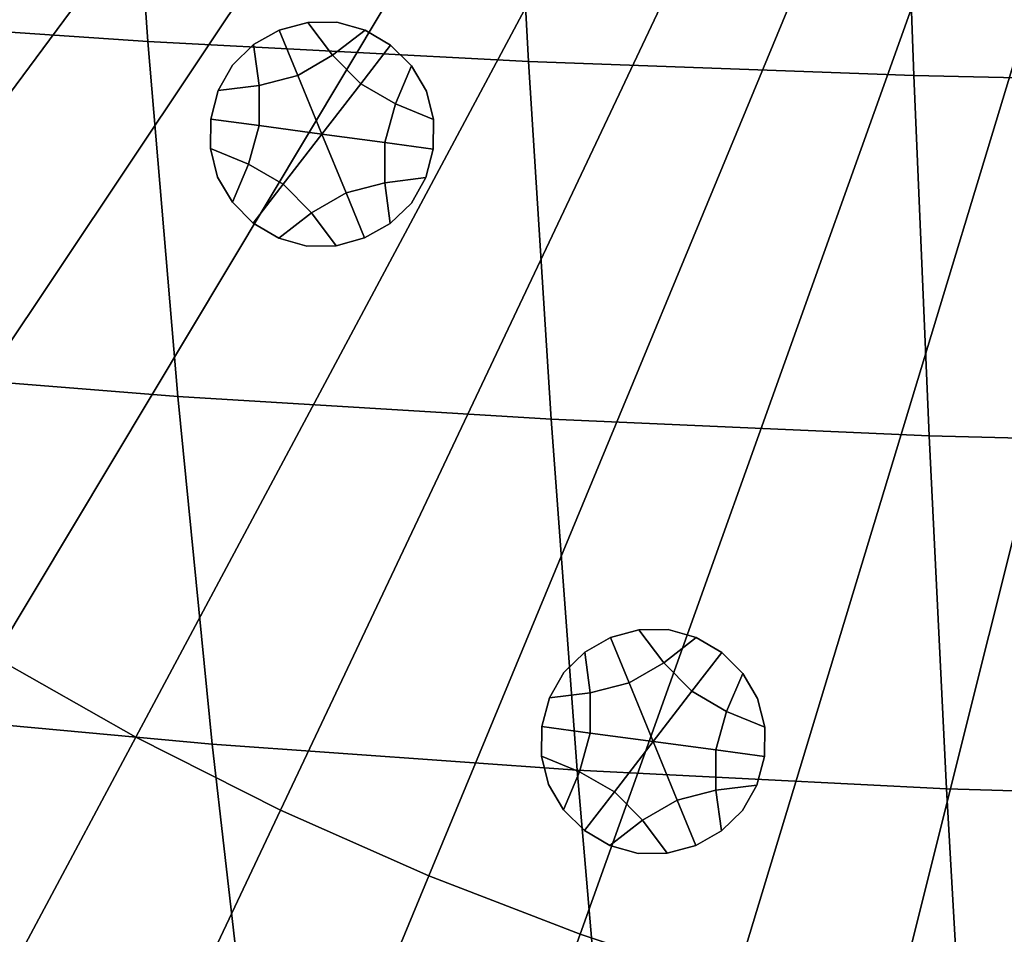
# Model space of a CAD drawing. Extents: x -15.2 to 15.8, y -48.5 to 0.
# Drawn here: x -2.5 to -1, y -43.9 to -42.5 of the extents above; entities that cross this region are included whole.
import ezdxf

# ---------------------------------------------------------------- set-up
doc = ezdxf.new("R2010")
doc.units = 0

msp = doc.modelspace()

# ---------------------------------------------------------------- linework, layer by layer
for points in [[(-3.8823, -42.3466, 103.3152), (-3.7213, -42.5333, 103.3152), (-2.3528, -41.293, 103.4877), (-2.4546, -41.1749, 103.4877)], [(-3.7213, -42.5333, 103.3152), (-3.5513, -42.7118, 103.3152), (-2.2454, -41.4059, 103.4877), (-2.3528, -41.293, 103.4877)], [(-3.3728, -42.8818, 103.3152), (-2.1325, -41.5133, 103.4877), (-2.2454, -41.4059, 103.4877), (-3.5513, -42.7118, 103.3152)], [(-3.1861, -43.0428, 103.3152), (-2.0145, -41.6151, 103.4877), (-2.1325, -41.5133, 103.4877), (-3.3728, -42.8818, 103.3152)], [(-3.1861, -43.0428, 103.3152), (-2.9918, -43.1945, 103.3152), (-1.8916, -41.711, 103.4877), (-2.0145, -41.6151, 103.4877)], [(-2.9918, -43.1945, 103.3152), (-2.7903, -43.3364, 103.3152), (-1.7642, -41.8008, 103.4877), (-1.8916, -41.711, 103.4877)], [(-2.582, -43.4683, 103.3152), (-1.6325, -41.8841, 103.4877), (-1.7642, -41.8008, 103.4877), (-2.7903, -43.3364, 103.3152)], [(-2.3675, -43.5898, 103.3152), (-1.4969, -41.961, 103.4877), (-1.6325, -41.8841, 103.4877), (-2.582, -43.4683, 103.3152)], [(-2.9172, -42.4945, 100.2327), (-2.9651, -41.9525, 100.204), (-2.3877, -41.9849, 100.1765), (-2.3489, -42.533, 100.2068)], [(-2.3675, -43.5898, 103.3152), (-2.1473, -43.7006, 103.3152), (-1.3577, -42.031, 103.4877), (-1.4969, -41.961, 103.4877)], [(-1.7707, -42.563, 100.1862), (-2.3489, -42.533, 100.2068), (-2.3877, -41.9849, 100.1765), (-1.8002, -42.0102, 100.1546)], [(-1.185, -42.5846, 100.1712), (-1.7707, -42.563, 100.1862), (-1.8002, -42.0102, 100.1546), (-1.2049, -42.0283, 100.1385)], [(-2.1473, -43.7006, 103.3152), (-1.922, -43.8005, 103.3152), (-1.2152, -42.0942, 103.4877), (-1.3577, -42.031, 103.4877)], [(-1.185, -42.5846, 100.1712), (-1.2049, -42.0283, 100.1385), (-0.6045, -42.0393, 100.1287), (-0.5943, -42.5976, 100.162)], [(-1.692, -43.8892, 103.3152), (-1.0698, -42.1503, 103.4877), (-1.2152, -42.0942, 103.4877), (-1.922, -43.8005, 103.3152)], [(-1.4579, -43.9665, 103.3152), (-0.9218, -42.1992, 103.4877), (-1.0698, -42.1503, 103.4877), (-1.692, -43.8892, 103.3152)], [(-1.4579, -43.9665, 103.3152), (-1.2203, -44.0323, 103.3152), (-0.7716, -42.2407, 103.4877), (-0.9218, -42.1992, 103.4877)], [(-1.2203, -44.0323, 103.3152), (-0.9798, -44.0863, 103.3152), (-0.6195, -42.2749, 103.4877), (-0.7716, -42.2407, 103.4877)], [(-2.9172, -42.4945, 100.2327), (-2.3489, -42.533, 100.2068), (-2.3033, -43.0721, 100.2418), (-2.861, -43.0275, 100.2659)], [(-2.1493, -42.5156, 100.3993), (-2.1061, -42.5038, 100.3993), (-2.1061, -42.5038, 100.6078), (-2.1493, -42.5156, 100.6078)], [(-2.1493, -42.5156, 100.6078), (-2.1061, -42.5038, 100.6078), (-2.1061, -42.5038, 100.8163), (-2.1493, -42.5156, 100.8163)], [(-2.1493, -42.5156, 100.3993), (-2.1493, -42.5156, 100.1907), (-2.1061, -42.5038, 100.1907), (-2.1061, -42.5038, 100.3993)], [(-2.1493, -42.5156, 100.1907), (-2.1493, -42.5156, 99.9822), (-2.1061, -42.5038, 99.9822), (-2.1061, -42.5038, 100.1907)], [(-2.1211, -42.5844, 99.9822), (-2.0684, -42.5538, 99.9822), (-2.1061, -42.5038, 99.9822), (-2.1493, -42.5156, 99.9822)], [(-2.1061, -42.5038, 100.3993), (-2.0616, -42.5034, 100.3993), (-2.0616, -42.5034, 100.6078), (-2.1061, -42.5038, 100.6078)], [(-2.1061, -42.5038, 100.6078), (-2.0616, -42.5034, 100.6078), (-2.0616, -42.5034, 100.8163), (-2.1061, -42.5038, 100.8163)], [(-2.1061, -42.5038, 100.3993), (-2.1061, -42.5038, 100.1907), (-2.0616, -42.5034, 100.1907), (-2.0616, -42.5034, 100.3993)], [(-2.1061, -42.5038, 100.1907), (-2.1061, -42.5038, 99.9822), (-2.0616, -42.5034, 99.9822), (-2.0616, -42.5034, 100.1907)], [(-2.0684, -42.5538, 99.9822), (-2.0188, -42.5155, 99.9822), (-2.0616, -42.5034, 99.9822), (-2.1061, -42.5038, 99.9822)], [(-2.0188, -42.5155, 100.3993), (-2.0188, -42.5155, 100.6078), (-2.0616, -42.5034, 100.6078), (-2.0616, -42.5034, 100.3993)], [(-2.0188, -42.5155, 100.6078), (-2.0188, -42.5155, 100.8163), (-2.0616, -42.5034, 100.8163), (-2.0616, -42.5034, 100.6078)], [(-2.0188, -42.5155, 100.3993), (-2.0616, -42.5034, 100.3993), (-2.0616, -42.5034, 100.1907), (-2.0188, -42.5155, 100.1907)], [(-2.0188, -42.5155, 100.1907), (-2.0616, -42.5034, 100.1907), (-2.0616, -42.5034, 99.9822), (-2.0188, -42.5155, 99.9822)], [(-2.1493, -42.5156, 100.3993), (-2.1493, -42.5156, 100.6078), (-2.1884, -42.5376, 100.6078), (-2.1884, -42.5376, 100.3993)], [(-2.1493, -42.5156, 100.6078), (-2.1493, -42.5156, 100.8163), (-2.1884, -42.5376, 100.8163), (-2.1884, -42.5376, 100.6078)], [(-2.1493, -42.5156, 100.3993), (-2.1884, -42.5376, 100.3993), (-2.1884, -42.5376, 100.1907), (-2.1493, -42.5156, 100.1907)], [(-2.1493, -42.5156, 100.1907), (-2.1884, -42.5376, 100.1907), (-2.1884, -42.5376, 99.9822), (-2.1493, -42.5156, 99.9822)], [(-2.1211, -42.5844, 99.9822), (-2.1493, -42.5156, 99.9822), (-2.1884, -42.5376, 99.9822), (-2.1801, -42.5997, 99.9822)], [(-2.0256, -42.5972, 99.9822), (-1.9802, -42.5384, 99.9822), (-2.0188, -42.5155, 99.9822), (-2.0684, -42.5538, 99.9822)], [(-1.9802, -42.5384, 100.3993), (-1.9802, -42.5384, 100.6078), (-2.0188, -42.5155, 100.6078), (-2.0188, -42.5155, 100.3993)], [(-1.9802, -42.5384, 100.6078), (-1.9802, -42.5384, 100.8163), (-2.0188, -42.5155, 100.8163), (-2.0188, -42.5155, 100.6078)], [(-1.9802, -42.5384, 100.3993), (-2.0188, -42.5155, 100.3993), (-2.0188, -42.5155, 100.1907), (-1.9802, -42.5384, 100.1907)], [(-1.9802, -42.5384, 100.1907), (-2.0188, -42.5155, 100.1907), (-2.0188, -42.5155, 99.9822), (-1.9802, -42.5384, 99.9822)], [(-1.7707, -42.563, 100.1862), (-1.7361, -43.1068, 100.2227), (-2.3033, -43.0721, 100.2418), (-2.3489, -42.533, 100.2068)], [(-2.1801, -42.5997, 99.9822), (-2.1884, -42.5376, 99.9822), (-2.2203, -42.5686, 99.9822), (-2.2422, -42.6073, 99.9822)], [(-2.1884, -42.5376, 100.3993), (-2.1884, -42.5376, 100.6078), (-2.2203, -42.5686, 100.6078), (-2.2203, -42.5686, 100.3993)], [(-2.1884, -42.5376, 100.6078), (-2.1884, -42.5376, 100.8163), (-2.2203, -42.5686, 100.8163), (-2.2203, -42.5686, 100.6078)], [(-2.1884, -42.5376, 100.3993), (-2.2203, -42.5686, 100.3993), (-2.2203, -42.5686, 100.1907), (-2.1884, -42.5376, 100.1907)], [(-2.1884, -42.5376, 100.1907), (-2.2203, -42.5686, 100.1907), (-2.2203, -42.5686, 99.9822), (-2.1884, -42.5376, 99.9822)], [(-2.0256, -42.5972, 99.9822), (-1.9728, -42.6276, 99.9822), (-1.9483, -42.5699, 99.9822), (-1.9802, -42.5384, 99.9822)], [(-1.9802, -42.5384, 100.3993), (-1.9483, -42.5699, 100.3993), (-1.9483, -42.5699, 100.6078), (-1.9802, -42.5384, 100.6078)], [(-1.9802, -42.5384, 100.6078), (-1.9483, -42.5699, 100.6078), (-1.9483, -42.5699, 100.8163), (-1.9802, -42.5384, 100.8163)], [(-1.9802, -42.5384, 100.3993), (-1.9802, -42.5384, 100.1907), (-1.9483, -42.5699, 100.1907), (-1.9483, -42.5699, 100.3993)], [(-1.9802, -42.5384, 100.1907), (-1.9802, -42.5384, 99.9822), (-1.9483, -42.5699, 99.9822), (-1.9483, -42.5699, 100.1907)], [(-2.0845, -42.6735, 99.9822), (-2.0256, -42.5972, 99.9822), (-2.0684, -42.5538, 99.9822), (-2.1211, -42.5844, 99.9822)], [(-1.185, -42.5846, 100.1712), (-1.1617, -43.1317, 100.2088), (-1.7361, -43.1068, 100.2227), (-1.7707, -42.563, 100.1862)], [(-2.2422, -42.6073, 100.3993), (-2.2203, -42.5686, 100.3993), (-2.2203, -42.5686, 100.6078), (-2.2422, -42.6073, 100.6078)], [(-2.2422, -42.6073, 100.6078), (-2.2203, -42.5686, 100.6078), (-2.2203, -42.5686, 100.8163), (-2.2422, -42.6073, 100.8163)], [(-2.2422, -42.6073, 100.3993), (-2.2422, -42.6073, 100.1907), (-2.2203, -42.5686, 100.1907), (-2.2203, -42.5686, 100.3993)], [(-2.2422, -42.6073, 100.1907), (-2.2422, -42.6073, 99.9822), (-2.2203, -42.5686, 99.9822), (-2.2203, -42.5686, 100.1907)], [(-1.9728, -42.6276, 99.9822), (-1.9149, -42.6514, 99.9822), (-1.9257, -42.6082, 99.9822), (-1.9483, -42.5699, 99.9822)], [(-1.9483, -42.5699, 100.3993), (-1.9257, -42.6082, 100.3993), (-1.9257, -42.6082, 100.6078), (-1.9483, -42.5699, 100.6078)], [(-1.9483, -42.5699, 100.6078), (-1.9257, -42.6082, 100.6078), (-1.9257, -42.6082, 100.8163), (-1.9483, -42.5699, 100.8163)], [(-1.9483, -42.5699, 100.3993), (-1.9483, -42.5699, 100.1907), (-1.9257, -42.6082, 100.1907), (-1.9257, -42.6082, 100.3993)], [(-1.9483, -42.5699, 100.1907), (-1.9483, -42.5699, 99.9822), (-1.9257, -42.6082, 99.9822), (-1.9257, -42.6082, 100.1907)], [(-2.0845, -42.6735, 99.9822), (-2.1211, -42.5844, 99.9822), (-2.1801, -42.5997, 99.9822), (-2.18, -42.6606, 99.9822)], [(-1.185, -42.5846, 100.1712), (-0.5943, -42.5976, 100.162), (-0.5824, -43.1467, 100.2004), (-1.1617, -43.1317, 100.2088)], [(-2.18, -42.6606, 99.9822), (-2.1801, -42.5997, 99.9822), (-2.2422, -42.6073, 99.9822), (-2.2536, -42.6507, 99.9822)], [(-2.2536, -42.6507, 100.3993), (-2.2422, -42.6073, 100.3993), (-2.2422, -42.6073, 100.6078), (-2.2536, -42.6507, 100.6078)], [(-2.2536, -42.6507, 100.6078), (-2.2422, -42.6073, 100.6078), (-2.2422, -42.6073, 100.8163), (-2.2536, -42.6507, 100.8163)], [(-2.2536, -42.6507, 100.3993), (-2.2536, -42.6507, 100.1907), (-2.2422, -42.6073, 100.1907), (-2.2422, -42.6073, 100.3993)], [(-2.2536, -42.6507, 100.1907), (-2.2536, -42.6507, 99.9822), (-2.2422, -42.6073, 99.9822), (-2.2422, -42.6073, 100.1907)], [(-2.0845, -42.6735, 99.9822), (-1.989, -42.6863, 99.9822), (-1.9728, -42.6276, 99.9822), (-2.0256, -42.5972, 99.9822)], [(-1.9149, -42.6514, 100.3993), (-1.9149, -42.6514, 100.6078), (-1.9257, -42.6082, 100.6078), (-1.9257, -42.6082, 100.3993)], [(-1.9149, -42.6514, 100.6078), (-1.9149, -42.6514, 100.8163), (-1.9257, -42.6082, 100.8163), (-1.9257, -42.6082, 100.6078)], [(-1.9149, -42.6514, 100.3993), (-1.9257, -42.6082, 100.3993), (-1.9257, -42.6082, 100.1907), (-1.9149, -42.6514, 100.1907)], [(-1.9149, -42.6514, 100.1907), (-1.9257, -42.6082, 100.1907), (-1.9257, -42.6082, 99.9822), (-1.9149, -42.6514, 99.9822)], [(-1.989, -42.6863, 99.9822), (-1.9153, -42.6962, 99.9822), (-1.9149, -42.6514, 99.9822), (-1.9728, -42.6276, 99.9822)], [(-2.2536, -42.6507, 100.3993), (-2.2536, -42.6507, 100.6078), (-2.2541, -42.6955, 100.6078), (-2.2541, -42.6955, 100.3993)], [(-2.2536, -42.6507, 100.6078), (-2.2536, -42.6507, 100.8163), (-2.2541, -42.6955, 100.8163), (-2.2541, -42.6955, 100.6078)], [(-2.2536, -42.6507, 100.3993), (-2.2541, -42.6955, 100.3993), (-2.2541, -42.6955, 100.1907), (-2.2536, -42.6507, 100.1907)], [(-2.2536, -42.6507, 100.1907), (-2.2541, -42.6955, 100.1907), (-2.2541, -42.6955, 99.9822), (-2.2536, -42.6507, 99.9822)], [(-2.18, -42.6606, 99.9822), (-2.2536, -42.6507, 99.9822), (-2.2541, -42.6955, 99.9822), (-2.1962, -42.7194, 99.9822)], [(-1.9153, -42.6962, 100.3993), (-1.9153, -42.6962, 100.6078), (-1.9149, -42.6514, 100.6078), (-1.9149, -42.6514, 100.3993)], [(-1.9153, -42.6962, 100.6078), (-1.9153, -42.6962, 100.8163), (-1.9149, -42.6514, 100.8163), (-1.9149, -42.6514, 100.6078)], [(-1.9153, -42.6962, 100.3993), (-1.9149, -42.6514, 100.3993), (-1.9149, -42.6514, 100.1907), (-1.9153, -42.6962, 100.1907)], [(-1.9153, -42.6962, 100.1907), (-1.9149, -42.6514, 100.1907), (-1.9149, -42.6514, 99.9822), (-1.9153, -42.6962, 99.9822)], [(-2.0845, -42.6735, 99.9822), (-2.18, -42.6606, 99.9822), (-2.1962, -42.7194, 99.9822), (-2.1434, -42.7497, 99.9822)], [(-2.0845, -42.6735, 99.9822), (-2.1434, -42.7497, 99.9822), (-2.1006, -42.7932, 99.9822), (-2.0479, -42.7626, 99.9822)], [(-2.0845, -42.6735, 99.9822), (-2.0479, -42.7626, 99.9822), (-1.9889, -42.7473, 99.9822), (-1.989, -42.6863, 99.9822)], [(-2.2541, -42.6955, 100.3993), (-2.2541, -42.6955, 100.6078), (-2.2432, -42.7387, 100.6078), (-2.2432, -42.7387, 100.3993)], [(-2.2541, -42.6955, 100.6078), (-2.2541, -42.6955, 100.8163), (-2.2432, -42.7387, 100.8163), (-2.2432, -42.7387, 100.6078)], [(-2.2541, -42.6955, 100.3993), (-2.2432, -42.7387, 100.3993), (-2.2432, -42.7387, 100.1907), (-2.2541, -42.6955, 100.1907)], [(-2.2541, -42.6955, 100.1907), (-2.2432, -42.7387, 100.1907), (-2.2432, -42.7387, 99.9822), (-2.2541, -42.6955, 99.9822)], [(-2.1962, -42.7194, 99.9822), (-2.2541, -42.6955, 99.9822), (-2.2432, -42.7387, 99.9822), (-2.2206, -42.777, 99.9822)], [(-1.989, -42.6863, 99.9822), (-1.9889, -42.7473, 99.9822), (-1.9267, -42.7396, 99.9822), (-1.9153, -42.6962, 99.9822)], [(-1.9153, -42.6962, 100.3993), (-1.9267, -42.7396, 100.3993), (-1.9267, -42.7396, 100.6078), (-1.9153, -42.6962, 100.6078)], [(-1.9153, -42.6962, 100.6078), (-1.9267, -42.7396, 100.6078), (-1.9267, -42.7396, 100.8163), (-1.9153, -42.6962, 100.8163)], [(-1.9153, -42.6962, 100.3993), (-1.9153, -42.6962, 100.1907), (-1.9267, -42.7396, 100.1907), (-1.9267, -42.7396, 100.3993)], [(-1.9153, -42.6962, 100.1907), (-1.9153, -42.6962, 99.9822), (-1.9267, -42.7396, 99.9822), (-1.9267, -42.7396, 100.1907)], [(-2.1434, -42.7497, 99.9822), (-2.1962, -42.7194, 99.9822), (-2.2206, -42.777, 99.9822), (-2.1888, -42.8086, 99.9822)], [(-2.2206, -42.777, 100.3993), (-2.2432, -42.7387, 100.3993), (-2.2432, -42.7387, 100.6078), (-2.2206, -42.777, 100.6078)], [(-2.2206, -42.777, 100.6078), (-2.2432, -42.7387, 100.6078), (-2.2432, -42.7387, 100.8163), (-2.2206, -42.777, 100.8163)], [(-2.2206, -42.777, 100.3993), (-2.2206, -42.777, 100.1907), (-2.2432, -42.7387, 100.1907), (-2.2432, -42.7387, 100.3993)], [(-2.2206, -42.777, 100.1907), (-2.2206, -42.777, 99.9822), (-2.2432, -42.7387, 99.9822), (-2.2432, -42.7387, 100.1907)], [(-1.9889, -42.7473, 99.9822), (-1.9806, -42.8093, 99.9822), (-1.9486, -42.7783, 99.9822), (-1.9267, -42.7396, 99.9822)], [(-1.9267, -42.7396, 100.3993), (-1.9486, -42.7783, 100.3993), (-1.9486, -42.7783, 100.6078), (-1.9267, -42.7396, 100.6078)], [(-1.9267, -42.7396, 100.6078), (-1.9486, -42.7783, 100.6078), (-1.9486, -42.7783, 100.8163), (-1.9267, -42.7396, 100.8163)], [(-1.9267, -42.7396, 100.3993), (-1.9267, -42.7396, 100.1907), (-1.9486, -42.7783, 100.1907), (-1.9486, -42.7783, 100.3993)], [(-1.9267, -42.7396, 100.1907), (-1.9267, -42.7396, 99.9822), (-1.9486, -42.7783, 99.9822), (-1.9486, -42.7783, 100.1907)], [(-2.1434, -42.7497, 99.9822), (-2.1888, -42.8086, 99.9822), (-2.1502, -42.8314, 99.9822), (-2.1006, -42.7932, 99.9822)], [(-2.0479, -42.7626, 99.9822), (-2.0196, -42.8313, 99.9822), (-1.9806, -42.8093, 99.9822), (-1.9889, -42.7473, 99.9822)], [(-2.0479, -42.7626, 99.9822), (-2.1006, -42.7932, 99.9822), (-2.0629, -42.8431, 99.9822), (-2.0196, -42.8313, 99.9822)], [(-2.1888, -42.8086, 100.3993), (-2.2206, -42.777, 100.3993), (-2.2206, -42.777, 100.6078), (-2.1888, -42.8086, 100.6078)], [(-2.1888, -42.8086, 100.6078), (-2.2206, -42.777, 100.6078), (-2.2206, -42.777, 100.8163), (-2.1888, -42.8086, 100.8163)], [(-2.1888, -42.8086, 100.3993), (-2.1888, -42.8086, 100.1907), (-2.2206, -42.777, 100.1907), (-2.2206, -42.777, 100.3993)], [(-2.1888, -42.8086, 100.1907), (-2.1888, -42.8086, 99.9822), (-2.2206, -42.777, 99.9822), (-2.2206, -42.777, 100.1907)], [(-1.9806, -42.8093, 100.3993), (-1.9806, -42.8093, 100.6078), (-1.9486, -42.7783, 100.6078), (-1.9486, -42.7783, 100.3993)], [(-1.9806, -42.8093, 100.6078), (-1.9806, -42.8093, 100.8163), (-1.9486, -42.7783, 100.8163), (-1.9486, -42.7783, 100.6078)], [(-1.9806, -42.8093, 100.3993), (-1.9486, -42.7783, 100.3993), (-1.9486, -42.7783, 100.1907), (-1.9806, -42.8093, 100.1907)], [(-1.9806, -42.8093, 100.1907), (-1.9486, -42.7783, 100.1907), (-1.9486, -42.7783, 99.9822), (-1.9806, -42.8093, 99.9822)], [(-2.1006, -42.7932, 99.9822), (-2.1502, -42.8314, 99.9822), (-2.1074, -42.8436, 99.9822), (-2.0629, -42.8431, 99.9822)], [(-2.1888, -42.8086, 100.3993), (-2.1888, -42.8086, 100.6078), (-2.1502, -42.8314, 100.6078), (-2.1502, -42.8314, 100.3993)], [(-2.1888, -42.8086, 100.6078), (-2.1888, -42.8086, 100.8163), (-2.1502, -42.8314, 100.8163), (-2.1502, -42.8314, 100.6078)], [(-2.1888, -42.8086, 100.3993), (-2.1502, -42.8314, 100.3993), (-2.1502, -42.8314, 100.1907), (-2.1888, -42.8086, 100.1907)], [(-2.1888, -42.8086, 100.1907), (-2.1502, -42.8314, 100.1907), (-2.1502, -42.8314, 99.9822), (-2.1888, -42.8086, 99.9822)], [(-2.0196, -42.8313, 100.3993), (-2.0196, -42.8313, 100.6078), (-1.9806, -42.8093, 100.6078), (-1.9806, -42.8093, 100.3993)], [(-2.0196, -42.8313, 100.6078), (-2.0196, -42.8313, 100.8163), (-1.9806, -42.8093, 100.8163), (-1.9806, -42.8093, 100.6078)], [(-2.0196, -42.8313, 100.3993), (-1.9806, -42.8093, 100.3993), (-1.9806, -42.8093, 100.1907), (-2.0196, -42.8313, 100.1907)], [(-2.0196, -42.8313, 100.1907), (-1.9806, -42.8093, 100.1907), (-1.9806, -42.8093, 99.9822), (-2.0196, -42.8313, 99.9822)], [(-2.1502, -42.8314, 100.3993), (-2.1502, -42.8314, 100.6078), (-2.1074, -42.8436, 100.6078), (-2.1074, -42.8436, 100.3993)], [(-2.1502, -42.8314, 100.6078), (-2.1502, -42.8314, 100.8163), (-2.1074, -42.8436, 100.8163), (-2.1074, -42.8436, 100.6078)], [(-2.1502, -42.8314, 100.3993), (-2.1074, -42.8436, 100.3993), (-2.1074, -42.8436, 100.1907), (-2.1502, -42.8314, 100.1907)], [(-2.1502, -42.8314, 100.1907), (-2.1074, -42.8436, 100.1907), (-2.1074, -42.8436, 99.9822), (-2.1502, -42.8314, 99.9822)], [(-2.0196, -42.8313, 100.3993), (-2.0629, -42.8431, 100.3993), (-2.0629, -42.8431, 100.6078), (-2.0196, -42.8313, 100.6078)], [(-2.0196, -42.8313, 100.6078), (-2.0629, -42.8431, 100.6078), (-2.0629, -42.8431, 100.8163), (-2.0196, -42.8313, 100.8163)], [(-2.0196, -42.8313, 100.3993), (-2.0196, -42.8313, 100.1907), (-2.0629, -42.8431, 100.1907), (-2.0629, -42.8431, 100.3993)], [(-2.0196, -42.8313, 100.1907), (-2.0196, -42.8313, 99.9822), (-2.0629, -42.8431, 99.9822), (-2.0629, -42.8431, 100.1907)], [(-2.0629, -42.8431, 100.3993), (-2.1074, -42.8436, 100.3993), (-2.1074, -42.8436, 100.6078), (-2.0629, -42.8431, 100.6078)], [(-2.0629, -42.8431, 100.6078), (-2.1074, -42.8436, 100.6078), (-2.1074, -42.8436, 100.8163), (-2.0629, -42.8431, 100.8163)], [(-2.0629, -42.8431, 100.3993), (-2.0629, -42.8431, 100.1907), (-2.1074, -42.8436, 100.1907), (-2.1074, -42.8436, 100.3993)], [(-2.0629, -42.8431, 100.1907), (-2.0629, -42.8431, 99.9822), (-2.1074, -42.8436, 99.9822), (-2.1074, -42.8436, 100.1907)], [(-2.861, -43.0275, 100.2659), (-2.3033, -43.0721, 100.2418), (-2.2511, -43.6006, 100.2812), (-2.7966, -43.5501, 100.3032)], [(-1.7361, -43.1068, 100.2227), (-1.6965, -43.6399, 100.2638), (-2.2511, -43.6006, 100.2812), (-2.3033, -43.0721, 100.2418)], [(-1.1617, -43.1317, 100.2088), (-1.135, -43.6681, 100.2512), (-1.6965, -43.6399, 100.2638), (-1.7361, -43.1068, 100.2227)], [(-1.1617, -43.1317, 100.2088), (-0.5824, -43.1467, 100.2004), (-0.5689, -43.685, 100.2435), (-1.135, -43.6681, 100.2512)], [(-1.6459, -43.4385, 100.4472), (-1.6027, -43.4267, 100.4472), (-1.6027, -43.4267, 100.6558), (-1.6459, -43.4385, 100.6558)], [(-1.6459, -43.4385, 100.6558), (-1.6027, -43.4267, 100.6558), (-1.6027, -43.4267, 100.8643), (-1.6459, -43.4385, 100.8643)], [(-1.6459, -43.4385, 100.4472), (-1.6459, -43.4385, 100.2387), (-1.6027, -43.4267, 100.2387), (-1.6027, -43.4267, 100.4472)], [(-1.6459, -43.4385, 100.2387), (-1.6459, -43.4385, 100.0302), (-1.6027, -43.4267, 100.0302), (-1.6027, -43.4267, 100.2387)], [(-1.6177, -43.5072, 100.0302), (-1.565, -43.4766, 100.0302), (-1.6027, -43.4267, 100.0302), (-1.6459, -43.4385, 100.0302)], [(-1.6027, -43.4267, 100.4472), (-1.5582, -43.4262, 100.4472), (-1.5582, -43.4262, 100.6558), (-1.6027, -43.4267, 100.6558)], [(-1.6027, -43.4267, 100.6558), (-1.5582, -43.4262, 100.6558), (-1.5582, -43.4262, 100.8643), (-1.6027, -43.4267, 100.8643)], [(-1.6027, -43.4267, 100.4472), (-1.6027, -43.4267, 100.2387), (-1.5582, -43.4262, 100.2387), (-1.5582, -43.4262, 100.4472)], [(-1.6027, -43.4267, 100.2387), (-1.6027, -43.4267, 100.0302), (-1.5582, -43.4262, 100.0302), (-1.5582, -43.4262, 100.2387)], [(-1.565, -43.4766, 100.0302), (-1.5154, -43.4384, 100.0302), (-1.5582, -43.4262, 100.0302), (-1.6027, -43.4267, 100.0302)], [(-1.5154, -43.4384, 100.4472), (-1.5154, -43.4384, 100.6558), (-1.5582, -43.4262, 100.6558), (-1.5582, -43.4262, 100.4472)], [(-1.5154, -43.4384, 100.6558), (-1.5154, -43.4384, 100.8643), (-1.5582, -43.4262, 100.8643), (-1.5582, -43.4262, 100.6558)], [(-1.5154, -43.4384, 100.4472), (-1.5582, -43.4262, 100.4472), (-1.5582, -43.4262, 100.2387), (-1.5154, -43.4384, 100.2387)], [(-1.5154, -43.4384, 100.2387), (-1.5582, -43.4262, 100.2387), (-1.5582, -43.4262, 100.0302), (-1.5154, -43.4384, 100.0302)], [(-1.6459, -43.4385, 100.4472), (-1.6459, -43.4385, 100.6558), (-1.685, -43.4605, 100.6558), (-1.685, -43.4605, 100.4472)], [(-1.6459, -43.4385, 100.6558), (-1.6459, -43.4385, 100.8643), (-1.685, -43.4605, 100.8643), (-1.685, -43.4605, 100.6558)], [(-1.6459, -43.4385, 100.4472), (-1.685, -43.4605, 100.4472), (-1.685, -43.4605, 100.2387), (-1.6459, -43.4385, 100.2387)], [(-1.6459, -43.4385, 100.2387), (-1.685, -43.4605, 100.2387), (-1.685, -43.4605, 100.0302), (-1.6459, -43.4385, 100.0302)], [(-1.6177, -43.5072, 100.0302), (-1.6459, -43.4385, 100.0302), (-1.685, -43.4605, 100.0302), (-1.6767, -43.5225, 100.0302)], [(-1.5222, -43.5201, 100.0302), (-1.4768, -43.4613, 100.0302), (-1.5154, -43.4384, 100.0302), (-1.565, -43.4766, 100.0302)], [(-1.4768, -43.4613, 100.4472), (-1.4768, -43.4613, 100.6558), (-1.5154, -43.4384, 100.6558), (-1.5154, -43.4384, 100.4472)], [(-1.4768, -43.4613, 100.6558), (-1.4768, -43.4613, 100.8643), (-1.5154, -43.4384, 100.8643), (-1.5154, -43.4384, 100.6558)], [(-1.4768, -43.4613, 100.4472), (-1.5154, -43.4384, 100.4472), (-1.5154, -43.4384, 100.2387), (-1.4768, -43.4613, 100.2387)], [(-1.4768, -43.4613, 100.2387), (-1.5154, -43.4384, 100.2387), (-1.5154, -43.4384, 100.0302), (-1.4768, -43.4613, 100.0302)], [(-1.6767, -43.5225, 100.0302), (-1.685, -43.4605, 100.0302), (-1.717, -43.4915, 100.0302), (-1.7388, -43.5302, 100.0302)], [(-1.685, -43.4605, 100.4472), (-1.685, -43.4605, 100.6558), (-1.717, -43.4915, 100.6558), (-1.717, -43.4915, 100.4472)], [(-1.685, -43.4605, 100.6558), (-1.685, -43.4605, 100.8643), (-1.717, -43.4915, 100.8643), (-1.717, -43.4915, 100.6558)], [(-1.685, -43.4605, 100.4472), (-1.717, -43.4915, 100.4472), (-1.717, -43.4915, 100.2387), (-1.685, -43.4605, 100.2387)], [(-1.685, -43.4605, 100.2387), (-1.717, -43.4915, 100.2387), (-1.717, -43.4915, 100.0302), (-1.685, -43.4605, 100.0302)], [(-1.5222, -43.5201, 100.0302), (-1.4694, -43.5505, 100.0302), (-1.4449, -43.4928, 100.0302), (-1.4768, -43.4613, 100.0302)], [(-1.4768, -43.4613, 100.4472), (-1.4449, -43.4928, 100.4472), (-1.4449, -43.4928, 100.6558), (-1.4768, -43.4613, 100.6558)], [(-1.4768, -43.4613, 100.6558), (-1.4449, -43.4928, 100.6558), (-1.4449, -43.4928, 100.8643), (-1.4768, -43.4613, 100.8643)], [(-1.4768, -43.4613, 100.4472), (-1.4768, -43.4613, 100.2387), (-1.4449, -43.4928, 100.2387), (-1.4449, -43.4928, 100.4472)], [(-1.4768, -43.4613, 100.2387), (-1.4768, -43.4613, 100.0302), (-1.4449, -43.4928, 100.0302), (-1.4449, -43.4928, 100.2387)], [(-2.3675, -43.5898, 103.3152), (-2.582, -43.4683, 103.3152), (-3.4086, -44.8474, 103.1649), (-3.1255, -45.0078, 103.1649)], [(-1.5811, -43.5964, 100.0302), (-1.5222, -43.5201, 100.0302), (-1.565, -43.4766, 100.0302), (-1.6177, -43.5072, 100.0302)], [(-1.7388, -43.5302, 100.4472), (-1.717, -43.4915, 100.4472), (-1.717, -43.4915, 100.6558), (-1.7388, -43.5302, 100.6558)], [(-1.7388, -43.5302, 100.6558), (-1.717, -43.4915, 100.6558), (-1.717, -43.4915, 100.8643), (-1.7388, -43.5302, 100.8643)], [(-1.7388, -43.5302, 100.4472), (-1.7388, -43.5302, 100.2387), (-1.717, -43.4915, 100.2387), (-1.717, -43.4915, 100.4472)], [(-1.7388, -43.5302, 100.2387), (-1.7388, -43.5302, 100.0302), (-1.717, -43.4915, 100.0302), (-1.717, -43.4915, 100.2387)], [(-1.4694, -43.5505, 100.0302), (-1.4115, -43.5743, 100.0302), (-1.4223, -43.5311, 100.0302), (-1.4449, -43.4928, 100.0302)], [(-1.4449, -43.4928, 100.4472), (-1.4223, -43.5311, 100.4472), (-1.4223, -43.5311, 100.6558), (-1.4449, -43.4928, 100.6558)], [(-1.4449, -43.4928, 100.6558), (-1.4223, -43.5311, 100.6558), (-1.4223, -43.5311, 100.8643), (-1.4449, -43.4928, 100.8643)], [(-1.4449, -43.4928, 100.4472), (-1.4449, -43.4928, 100.2387), (-1.4223, -43.5311, 100.2387), (-1.4223, -43.5311, 100.4472)], [(-1.4449, -43.4928, 100.2387), (-1.4449, -43.4928, 100.0302), (-1.4223, -43.5311, 100.0302), (-1.4223, -43.5311, 100.2387)], [(-1.5811, -43.5964, 100.0302), (-1.6177, -43.5072, 100.0302), (-1.6767, -43.5225, 100.0302), (-1.6766, -43.5835, 100.0302)], [(-1.6766, -43.5835, 100.0302), (-1.6767, -43.5225, 100.0302), (-1.7388, -43.5302, 100.0302), (-1.7502, -43.5736, 100.0302)], [(-1.5811, -43.5964, 100.0302), (-1.4856, -43.6092, 100.0302), (-1.4694, -43.5505, 100.0302), (-1.5222, -43.5201, 100.0302)], [(-1.7502, -43.5736, 100.4472), (-1.7388, -43.5302, 100.4472), (-1.7388, -43.5302, 100.6558), (-1.7502, -43.5736, 100.6558)], [(-1.7502, -43.5736, 100.6558), (-1.7388, -43.5302, 100.6558), (-1.7388, -43.5302, 100.8643), (-1.7502, -43.5736, 100.8643)], [(-1.7502, -43.5736, 100.4472), (-1.7502, -43.5736, 100.2387), (-1.7388, -43.5302, 100.2387), (-1.7388, -43.5302, 100.4472)], [(-1.7502, -43.5736, 100.2387), (-1.7502, -43.5736, 100.0302), (-1.7388, -43.5302, 100.0302), (-1.7388, -43.5302, 100.2387)], [(-1.4115, -43.5743, 100.4472), (-1.4115, -43.5743, 100.6558), (-1.4223, -43.5311, 100.6558), (-1.4223, -43.5311, 100.4472)], [(-1.4115, -43.5743, 100.6558), (-1.4115, -43.5743, 100.8643), (-1.4223, -43.5311, 100.8643), (-1.4223, -43.5311, 100.6558)], [(-1.4115, -43.5743, 100.4472), (-1.4223, -43.5311, 100.4472), (-1.4223, -43.5311, 100.2387), (-1.4115, -43.5743, 100.2387)], [(-1.4115, -43.5743, 100.2387), (-1.4223, -43.5311, 100.2387), (-1.4223, -43.5311, 100.0302), (-1.4115, -43.5743, 100.0302)], [(-2.7241, -44.0607, 100.3446), (-2.7966, -43.5501, 100.3032), (-2.2511, -43.6006, 100.2812), (-2.1923, -44.1168, 100.3249)], [(-1.4856, -43.6092, 100.0302), (-1.4119, -43.6191, 100.0302), (-1.4115, -43.5743, 100.0302), (-1.4694, -43.5505, 100.0302)], [(-1.7502, -43.5736, 100.4472), (-1.7502, -43.5736, 100.6558), (-1.7507, -43.6184, 100.6558), (-1.7507, -43.6184, 100.4472)], [(-1.7502, -43.5736, 100.6558), (-1.7502, -43.5736, 100.8643), (-1.7507, -43.6184, 100.8643), (-1.7507, -43.6184, 100.6558)], [(-1.7502, -43.5736, 100.4472), (-1.7507, -43.6184, 100.4472), (-1.7507, -43.6184, 100.2387), (-1.7502, -43.5736, 100.2387)], [(-1.7502, -43.5736, 100.2387), (-1.7507, -43.6184, 100.2387), (-1.7507, -43.6184, 100.0302), (-1.7502, -43.5736, 100.0302)], [(-1.6766, -43.5835, 100.0302), (-1.7502, -43.5736, 100.0302), (-1.7507, -43.6184, 100.0302), (-1.6928, -43.6422, 100.0302)], [(-1.4119, -43.6191, 100.4472), (-1.4119, -43.6191, 100.6558), (-1.4115, -43.5743, 100.6558), (-1.4115, -43.5743, 100.4472)], [(-1.4119, -43.6191, 100.6558), (-1.4119, -43.6191, 100.8643), (-1.4115, -43.5743, 100.8643), (-1.4115, -43.5743, 100.6558)], [(-1.4119, -43.6191, 100.4472), (-1.4115, -43.5743, 100.4472), (-1.4115, -43.5743, 100.2387), (-1.4119, -43.6191, 100.2387)], [(-1.4119, -43.6191, 100.2387), (-1.4115, -43.5743, 100.2387), (-1.4115, -43.5743, 100.0302), (-1.4119, -43.6191, 100.0302)], [(-2.3675, -43.5898, 103.3152), (-3.1255, -45.0078, 103.1649), (-2.8348, -45.1542, 103.1649), (-2.1473, -43.7006, 103.3152)], [(-1.5811, -43.5964, 100.0302), (-1.6766, -43.5835, 100.0302), (-1.6928, -43.6422, 100.0302), (-1.64, -43.6726, 100.0302)], [(-1.5811, -43.5964, 100.0302), (-1.64, -43.6726, 100.0302), (-1.5972, -43.7161, 100.0302), (-1.5445, -43.6855, 100.0302)], [(-1.5811, -43.5964, 100.0302), (-1.5445, -43.6855, 100.0302), (-1.4855, -43.6702, 100.0302), (-1.4856, -43.6092, 100.0302)], [(-1.6519, -44.1606, 100.3094), (-2.1923, -44.1168, 100.3249), (-2.2511, -43.6006, 100.2812), (-1.6965, -43.6399, 100.2638)], [(-1.4856, -43.6092, 100.0302), (-1.4855, -43.6702, 100.0302), (-1.4233, -43.6625, 100.0302), (-1.4119, -43.6191, 100.0302)], [(-1.7507, -43.6184, 100.4472), (-1.7507, -43.6184, 100.6558), (-1.7399, -43.6616, 100.6558), (-1.7399, -43.6616, 100.4472)], [(-1.7507, -43.6184, 100.6558), (-1.7507, -43.6184, 100.8643), (-1.7399, -43.6616, 100.8643), (-1.7399, -43.6616, 100.6558)], [(-1.7507, -43.6184, 100.4472), (-1.7399, -43.6616, 100.4472), (-1.7399, -43.6616, 100.2387), (-1.7507, -43.6184, 100.2387)], [(-1.7507, -43.6184, 100.2387), (-1.7399, -43.6616, 100.2387), (-1.7399, -43.6616, 100.0302), (-1.7507, -43.6184, 100.0302)], [(-1.6928, -43.6422, 100.0302), (-1.7507, -43.6184, 100.0302), (-1.7399, -43.6616, 100.0302), (-1.7172, -43.6999, 100.0302)], [(-1.4119, -43.6191, 100.4472), (-1.4233, -43.6625, 100.4472), (-1.4233, -43.6625, 100.6558), (-1.4119, -43.6191, 100.6558)], [(-1.4119, -43.6191, 100.6558), (-1.4233, -43.6625, 100.6558), (-1.4233, -43.6625, 100.8643), (-1.4119, -43.6191, 100.8643)], [(-1.4119, -43.6191, 100.4472), (-1.4119, -43.6191, 100.2387), (-1.4233, -43.6625, 100.2387), (-1.4233, -43.6625, 100.4472)], [(-1.4119, -43.6191, 100.2387), (-1.4119, -43.6191, 100.0302), (-1.4233, -43.6625, 100.0302), (-1.4233, -43.6625, 100.2387)], [(-1.64, -43.6726, 100.0302), (-1.6928, -43.6422, 100.0302), (-1.7172, -43.6999, 100.0302), (-1.6854, -43.7314, 100.0302)], [(-1.105, -44.1919, 100.2981), (-1.6519, -44.1606, 100.3094), (-1.6965, -43.6399, 100.2638), (-1.135, -43.6681, 100.2512)], [(-1.7172, -43.6999, 100.4472), (-1.7399, -43.6616, 100.4472), (-1.7399, -43.6616, 100.6558), (-1.7172, -43.6999, 100.6558)], [(-1.7172, -43.6999, 100.6558), (-1.7399, -43.6616, 100.6558), (-1.7399, -43.6616, 100.8643), (-1.7172, -43.6999, 100.8643)], [(-1.7172, -43.6999, 100.4472), (-1.7172, -43.6999, 100.2387), (-1.7399, -43.6616, 100.2387), (-1.7399, -43.6616, 100.4472)], [(-1.7172, -43.6999, 100.2387), (-1.7172, -43.6999, 100.0302), (-1.7399, -43.6616, 100.0302), (-1.7399, -43.6616, 100.2387)], [(-1.5445, -43.6855, 100.0302), (-1.5162, -43.7542, 100.0302), (-1.4772, -43.7322, 100.0302), (-1.4855, -43.6702, 100.0302)], [(-1.4855, -43.6702, 100.0302), (-1.4772, -43.7322, 100.0302), (-1.4452, -43.7012, 100.0302), (-1.4233, -43.6625, 100.0302)], [(-1.4233, -43.6625, 100.4472), (-1.4452, -43.7012, 100.4472), (-1.4452, -43.7012, 100.6558), (-1.4233, -43.6625, 100.6558)], [(-1.4233, -43.6625, 100.6558), (-1.4452, -43.7012, 100.6558), (-1.4452, -43.7012, 100.8643), (-1.4233, -43.6625, 100.8643)], [(-1.4233, -43.6625, 100.4472), (-1.4233, -43.6625, 100.2387), (-1.4452, -43.7012, 100.2387), (-1.4452, -43.7012, 100.4472)], [(-1.4233, -43.6625, 100.2387), (-1.4233, -43.6625, 100.0302), (-1.4452, -43.7012, 100.0302), (-1.4452, -43.7012, 100.2387)], [(-1.105, -44.1919, 100.2981), (-1.135, -43.6681, 100.2512), (-0.5689, -43.685, 100.2435), (-0.5537, -44.2108, 100.2912)], [(-1.64, -43.6726, 100.0302), (-1.6854, -43.7314, 100.0302), (-1.6468, -43.7543, 100.0302), (-1.5972, -43.7161, 100.0302)], [(-1.5445, -43.6855, 100.0302), (-1.5972, -43.7161, 100.0302), (-1.5595, -43.766, 100.0302), (-1.5162, -43.7542, 100.0302)], [(-2.1473, -43.7006, 103.3152), (-2.8348, -45.1542, 103.1649), (-2.5373, -45.2861, 103.1649), (-1.922, -43.8005, 103.3152)], [(-1.6854, -43.7314, 100.4472), (-1.7172, -43.6999, 100.4472), (-1.7172, -43.6999, 100.6558), (-1.6854, -43.7314, 100.6558)], [(-1.6854, -43.7314, 100.6558), (-1.7172, -43.6999, 100.6558), (-1.7172, -43.6999, 100.8643), (-1.6854, -43.7314, 100.8643)], [(-1.6854, -43.7314, 100.4472), (-1.6854, -43.7314, 100.2387), (-1.7172, -43.6999, 100.2387), (-1.7172, -43.6999, 100.4472)], [(-1.6854, -43.7314, 100.2387), (-1.6854, -43.7314, 100.0302), (-1.7172, -43.6999, 100.0302), (-1.7172, -43.6999, 100.2387)], [(-1.4772, -43.7322, 100.4472), (-1.4772, -43.7322, 100.6558), (-1.4452, -43.7012, 100.6558), (-1.4452, -43.7012, 100.4472)], [(-1.4772, -43.7322, 100.6558), (-1.4772, -43.7322, 100.8643), (-1.4452, -43.7012, 100.8643), (-1.4452, -43.7012, 100.6558)], [(-1.4772, -43.7322, 100.4472), (-1.4452, -43.7012, 100.4472), (-1.4452, -43.7012, 100.2387), (-1.4772, -43.7322, 100.2387)], [(-1.4772, -43.7322, 100.2387), (-1.4452, -43.7012, 100.2387), (-1.4452, -43.7012, 100.0302), (-1.4772, -43.7322, 100.0302)], [(-1.5972, -43.7161, 100.0302), (-1.6468, -43.7543, 100.0302), (-1.604, -43.7664, 100.0302), (-1.5595, -43.766, 100.0302)], [(-1.6854, -43.7314, 100.4472), (-1.6854, -43.7314, 100.6558), (-1.6468, -43.7543, 100.6558), (-1.6468, -43.7543, 100.4472)], [(-1.6854, -43.7314, 100.6558), (-1.6854, -43.7314, 100.8643), (-1.6468, -43.7543, 100.8643), (-1.6468, -43.7543, 100.6558)], [(-1.6854, -43.7314, 100.4472), (-1.6468, -43.7543, 100.4472), (-1.6468, -43.7543, 100.2387), (-1.6854, -43.7314, 100.2387)], [(-1.6854, -43.7314, 100.2387), (-1.6468, -43.7543, 100.2387), (-1.6468, -43.7543, 100.0302), (-1.6854, -43.7314, 100.0302)], [(-1.5162, -43.7542, 100.4472), (-1.5162, -43.7542, 100.6558), (-1.4772, -43.7322, 100.6558), (-1.4772, -43.7322, 100.4472)], [(-1.5162, -43.7542, 100.6558), (-1.5162, -43.7542, 100.8643), (-1.4772, -43.7322, 100.8643), (-1.4772, -43.7322, 100.6558)], [(-1.5162, -43.7542, 100.4472), (-1.4772, -43.7322, 100.4472), (-1.4772, -43.7322, 100.2387), (-1.5162, -43.7542, 100.2387)], [(-1.5162, -43.7542, 100.2387), (-1.4772, -43.7322, 100.2387), (-1.4772, -43.7322, 100.0302), (-1.5162, -43.7542, 100.0302)], [(-1.6468, -43.7543, 100.4472), (-1.6468, -43.7543, 100.6558), (-1.604, -43.7665, 100.6558), (-1.604, -43.7664, 100.4472)], [(-1.6468, -43.7543, 100.6558), (-1.6468, -43.7543, 100.8643), (-1.604, -43.7664, 100.8643), (-1.604, -43.7665, 100.6558)], [(-1.6468, -43.7543, 100.4472), (-1.604, -43.7664, 100.4472), (-1.604, -43.7665, 100.2387), (-1.6468, -43.7543, 100.2387)], [(-1.6468, -43.7543, 100.2387), (-1.604, -43.7665, 100.2387), (-1.604, -43.7664, 100.0302), (-1.6468, -43.7543, 100.0302)], [(-1.5162, -43.7542, 100.4472), (-1.5595, -43.766, 100.4472), (-1.5595, -43.766, 100.6558), (-1.5162, -43.7542, 100.6558)], [(-1.5162, -43.7542, 100.6558), (-1.5595, -43.766, 100.6558), (-1.5595, -43.766, 100.8643), (-1.5162, -43.7542, 100.8643)], [(-1.5162, -43.7542, 100.4472), (-1.5162, -43.7542, 100.2387), (-1.5595, -43.766, 100.2387), (-1.5595, -43.766, 100.4472)], [(-1.5162, -43.7542, 100.2387), (-1.5162, -43.7542, 100.0302), (-1.5595, -43.766, 100.0302), (-1.5595, -43.766, 100.2387)], [(-1.5595, -43.766, 100.4472), (-1.604, -43.7664, 100.4472), (-1.604, -43.7665, 100.6558), (-1.5595, -43.766, 100.6558)], [(-1.5595, -43.766, 100.6558), (-1.604, -43.7665, 100.6558), (-1.604, -43.7664, 100.8643), (-1.5595, -43.766, 100.8643)], [(-1.5595, -43.766, 100.4472), (-1.5595, -43.766, 100.2387), (-1.604, -43.7665, 100.2387), (-1.604, -43.7664, 100.4472)], [(-1.5595, -43.766, 100.2387), (-1.5595, -43.766, 100.0302), (-1.604, -43.7664, 100.0302), (-1.604, -43.7665, 100.2387)], [(-1.692, -43.8892, 103.3152), (-1.922, -43.8005, 103.3152), (-2.5373, -45.2861, 103.1649), (-2.2337, -45.4032, 103.1649)], [(-1.4579, -43.9665, 103.3152), (-1.692, -43.8892, 103.3152), (-2.2337, -45.4032, 103.1649), (-1.9247, -45.5052, 103.1649)]]:
    msp.add_3dface(points)

doc.saveas('drawing.dxf')
